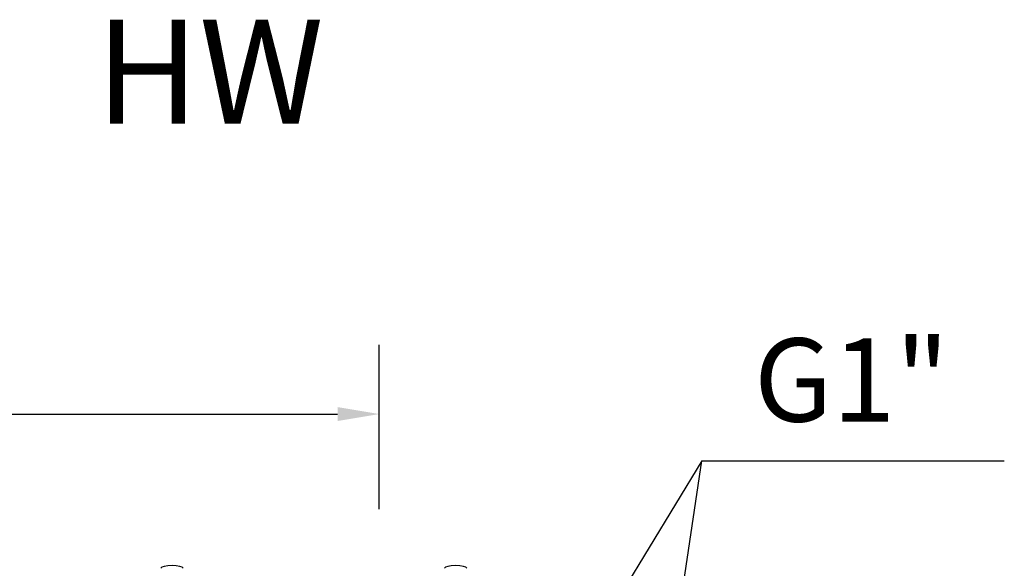
# Model space of a CAD drawing. Units: millimetres. Extents: x -7825 to 53664, y -11594 to -1526.
# Drawn here: x 27185 to 27894, y -9222 to -8826 of the extents above; entities that cross this region are included whole.
import ezdxf

# ---------------------------------------------------------------- set-up
doc = ezdxf.new("R2010")
doc.units = ezdxf.units.MM
doc.header["$PDSIZE"] = -1
doc.layers.add('РАЗМЕРЫ', color=7, linetype='Continuous', lineweight=25)
doc.styles.get("Standard").update_dxf_attribs({"font": 'isocteui.ttf', "width": 0.7, "height": 0.6})
doc.dimstyles.new('Копия Standard', dxfattribs={"dimtxt": 0.75, "dimasz": 0.3, "dimexe": 0.5, "dimexo": 0.2, "dimgap": 0.1, "dimtad": 1, "dimdec": 0, "dimzin": 0, "dimdsep": 46, "dimtxsty": 'Standard', "dimcen": 2, "dimclrd": 256, "dimclre": 256, "dimadec": 0, "dimazin": 0, "dimtfac": 1, "dimtdec": 0, "dimtofl": 0, "dimtmove": 0, "dimatfit": 3, "dimfxl": 1, "dimtolj": 1, "dimtzin": 0, "dimarcsym": 0})

# ---------------------------------------------------------------- blocks, each defined once
blk = doc.blocks.new('*D131')
at = {"layer": 'Defpoints', "color": 0, "transparency": 16777216}
for p in [(27443.7, -9110.45), (26743.7, -9198.93), (27443.7, -9198.93)]:
    blk.add_point(p, dxfattribs=at)
at = {"layer": 'РАЗМЕРЫ', "lineweight": -2, "transparency": 16777216}
for p, q in [((26743.7, -9178.93), (26743.7, -9060.45)), ((27443.7, -9178.93), (27443.7, -9060.45)), ((26773.7, -9110.45), (27413.7, -9110.45))]:
    blk.add_line(p, q, dxfattribs=at)
at = {"layer": 'РАЗМЕРЫ', "transparency": 16777216}
for points in [[(26773.7, -9105.45), (26773.7, -9115.45), (26743.7, -9110.45)], [(27413.7, -9105.45), (27413.7, -9115.45), (27443.7, -9110.45)]]:
    blk.add_solid(points, dxfattribs=at)
at = {"layer": 'РАЗМЕРЫ', "color": 0, "transparency": 16777216, "insert": (27093.7, -9062.47), "char_height": 0.6, "attachment_point": 5}
blk.add_mtext('\\A1;{\\H125x;700}', dxfattribs=at)

msp = doc.modelspace()

# ---------------------------------------------------------------- linework, layer by layer
for p, q in [((27583.7, -9760.9), (27676.13, -9144.16)), ((27676.13, -9144.16), (27583.7, -9295.9)), ((27676.13, -9144.16), (27893.98, -9144.16))]:
    msp.add_line(p, q)
at = {"color": 7, "linetype": 'Continuous', "lineweight": 25}
for centre, major_axis, start_param, end_param in [((27294.4, -9221.6), (-8, 0), 4.712389, 6.283185), ((27294.4, -9221.6), (8, 0), 0, 1.570796), ((27498.7, -9221.6), (-8, 0), 4.712389, 6.283185), ((27498.7, -9221.6), (8, 0), 0, 1.570796)]:
    msp.add_ellipse(centre, major_axis=major_axis, ratio=0.25, start_param=start_param, end_param=end_param, dxfattribs=at)

# ---------------------------------------------------------------- texts
at = {"layer": 'РАЗМЕРЫ', "attachment_point": 5}
for s, insert, char_height in [('\\A1;{\\fISOCTEUR|b0|i1|c238|p49;HW}', (27321.62, -8863.77), 75), ('\\A1;G{\\fISOCTEUR|b0|i1|c238|p49;1}"', (27783.98, -9085.89), 60)]:
    msp.add_mtext(s, dxfattribs=dict(at, insert=insert, char_height=char_height))

# ---------------------------------------------------------------- dimensions: what is measured, and where the dimension line sits
at = {"layer": 'РАЗМЕРЫ'}
dim = msp.add_linear_dim(base=(27443.7, -9110.45), p1=(26743.7, -9198.93), p2=(27443.7, -9198.93), text='{\\H125x;<>}', dimstyle='Копия Standard', override={"dimscale": 100, "dimtxt": 75, "dimsah": 1}, dxfattribs=at)
dim.commit()
dim.dimension.update_dxf_attribs({"geometry": '*D131', "text_midpoint": (27093.7, -9062.47)})

doc.saveas('drawing.dxf')
